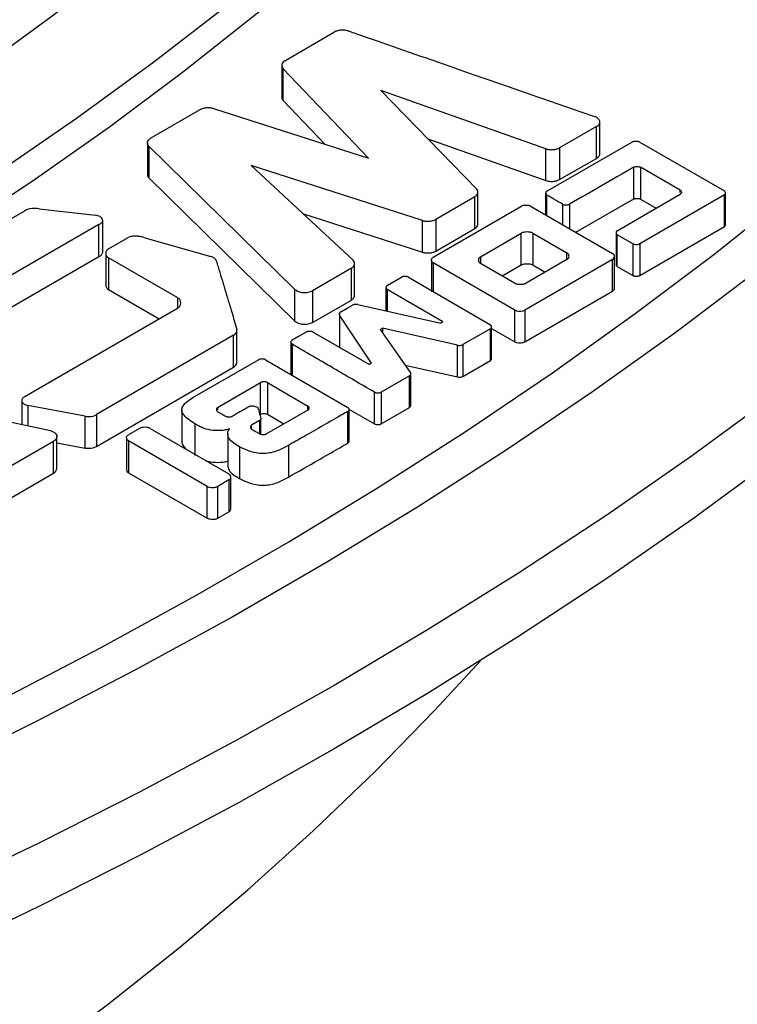
# Model space of a CAD drawing. Units: millimetres. Extents: x 10 to 410, y -47 to 287.
# Drawn here: x 375 to 377, y 236 to 239 of the extents above; entities that cross this region are included whole.
import ezdxf

# ---------------------------------------------------------------- set-up
doc = ezdxf.new("R2010")
doc.units = ezdxf.units.MM
doc.linetypes.add('SLD-Solid', pattern=[0])

msp = doc.modelspace()

# ---------------------------------------------------------------- linework, layer by layer
at = {"color": 7, "linetype": 'SLD-Solid', "lineweight": 25}
for p, q in [((375.4293, 238.6655), (375.5575, 238.7395)), ((375.4216, 238.6536), (375.4216, 238.5719)), ((375.6447, 238.4151), (375.4248, 238.6458)), ((375.4248, 238.6458), (375.4248, 238.5641)), ((376.1015, 238.4388), (375.6768, 238.589)), ((375.6768, 238.589), (375.9238, 238.3351)), ((375.4248, 238.5641), (375.5329, 238.4508)), ((375.0835, 238.4659), (375.2113, 238.5396)), ((375.2457, 238.5424), (375.6447, 238.4151)), ((376.2321, 238.496), (376.1371, 238.4411)), ((376.2321, 238.4143), (376.2321, 238.496)), ((376.2407, 238.4262), (376.2407, 238.5079)), ((375.7979, 238.4645), (376.1015, 238.3572)), ((375.076, 238.4541), (375.076, 238.3724)), ((375.4557, 238.0771), (375.0795, 238.4459)), ((375.0795, 238.4459), (375.0795, 238.3642)), ((376.1015, 238.3572), (376.1015, 238.4388)), ((376.1044, 238.3297), (376.3247, 238.4569)), ((376.1371, 238.4411), (376.1371, 238.3595)), ((376.3424, 238.4568), (376.5614, 238.3304)), ((376.1371, 238.3595), (376.2321, 238.4143)), ((375.7838, 238.2543), (375.3433, 238.3962)), ((375.3433, 238.3962), (375.6056, 238.152)), ((376.328, 238.3097), (376.328, 238.3913)), ((376.4476, 238.3324), (376.3457, 238.3912)), ((376.3457, 238.3912), (376.3457, 238.3095)), ((375.0795, 238.3642), (375.4557, 237.9955)), ((375.9191, 238.3153), (375.8182, 238.257)), ((375.9191, 238.2336), (375.9191, 238.3153)), ((375.927, 238.2457), (375.927, 238.3274)), ((376.1013, 238.3247), (376.1013, 238.2688)), ((376.1791, 238.2239), (376.328, 238.3097)), ((376.2856, 238.228), (376.4478, 238.3222)), ((376.5614, 238.3203), (376.3436, 238.1946)), ((376.3457, 238.3095), (376.386, 238.2863)), ((376.5614, 238.2386), (376.5614, 238.3203)), ((376.5645, 238.2437), (376.5645, 238.3253)), ((374.7967, 238.2842), (374.9418, 238.2679)), ((375.8119, 238.1603), (376.0374, 238.2905)), ((376.0638, 238.2905), (376.2738, 238.1693)), ((374.4132, 238.0795), (374.7599, 238.2796)), ((375.4774, 238.2714), (375.7838, 238.1726)), ((374.9509, 238.2437), (374.617, 238.051)), ((374.9509, 238.1621), (374.9509, 238.2437)), ((374.9607, 238.1731), (374.9607, 238.2547)), ((375.7838, 238.1726), (375.7838, 238.2543)), ((375.8182, 238.257), (375.8182, 238.1754)), ((375.8182, 238.1754), (375.9191, 238.2336)), ((376.3436, 238.1129), (376.5614, 238.2386)), ((374.9756, 238.1815), (375.026, 238.2106)), ((375.0668, 238.2108), (375.2389, 238.1618)), ((375.9335, 238.1611), (376.0386, 238.2218)), ((376.0386, 238.1401), (376.0386, 238.2218)), ((376.0683, 238.2218), (376.1562, 238.171)), ((376.0683, 238.2218), (376.0683, 238.1401)), ((376.2825, 238.2229), (376.2825, 238.1412)), ((376.3259, 238.1944), (376.2856, 238.2177)), ((376.2856, 238.136), (376.2856, 238.2177)), ((376.3259, 238.1944), (376.3259, 238.1128)), ((376.3436, 238.1946), (376.3436, 238.1129)), ((374.617, 237.9693), (374.9509, 238.1621)), ((374.9684, 238.1698), (374.9684, 238.0881)), ((375.1538, 238.0552), (374.9756, 238.1581)), ((374.9756, 238.1581), (374.9756, 238.0764)), ((376.2783, 238.0802), (376.2783, 238.1618)), ((375.6014, 238.1313), (375.5007, 238.0737)), ((375.6014, 238.0496), (375.6014, 238.1313)), ((375.6093, 238.0619), (375.6093, 238.1436)), ((375.8072, 238.1527), (375.8072, 238.071)), ((376.0219, 238.0238), (375.8119, 238.145)), ((376.0214, 238.0932), (375.9335, 238.1439)), ((375.9894, 238.1117), (376.0386, 238.1401)), ((376.2736, 238.1542), (376.048, 238.0239)), ((376.1562, 238.1539), (376.0511, 238.0932)), ((376.0683, 238.1401), (376.1003, 238.1216)), ((376.2736, 238.0725), (376.2736, 238.1542)), ((376.2856, 238.136), (376.3259, 238.1128)), ((375.7478, 238.1086), (375.9589, 237.9861)), ((375.6901, 238.0823), (375.6901, 238.0218)), ((374.9756, 238.0764), (375.106, 238.0012)), ((375.4557, 237.9955), (375.4557, 238.0771)), ((375.5007, 238.0737), (375.5007, 237.9921)), ((375.8368, 237.9935), (375.6933, 238.0771)), ((376.048, 237.9423), (376.2736, 238.0725)), ((375.5007, 237.9921), (375.6014, 238.0496)), ((375.6179, 238.038), (375.8312, 237.9902)), ((374.7587, 237.8002), (375.1535, 238.0287)), ((375.57, 238.0143), (375.57, 238.0134)), ((375.57, 238.0126), (375.57, 237.9326)), ((375.6532, 237.8869), (375.5707, 238.0107)), ((375.5707, 238.0107), (375.5707, 237.9291)), ((376.0219, 237.9421), (376.0219, 238.0238)), ((376.048, 238.0239), (376.048, 237.9423)), ((375.8368, 237.9935), (375.8312, 237.9902)), ((375.9621, 237.8993), (375.9621, 237.9809)), ((375.2976, 237.9589), (374.9447, 237.7547)), ((375.2976, 237.8772), (375.2976, 237.9589)), ((375.3061, 237.8873), (375.3061, 237.9689)), ((375.5029, 237.9672), (375.6476, 237.8837)), ((375.6752, 237.9736), (375.6815, 237.9773)), ((375.6752, 237.9736), (375.7536, 237.8627)), ((375.8741, 237.9333), (375.6815, 237.9773)), ((375.6815, 237.9773), (375.6815, 237.9646)), ((375.9589, 237.9758), (375.8882, 237.9349)), ((375.9589, 237.8941), (375.9589, 237.9758)), ((375.9621, 237.9766), (376.0219, 237.9421)), ((375.4455, 237.9411), (375.4455, 237.8594)), ((375.4486, 237.9359), (375.4486, 237.8542)), ((375.8741, 237.8517), (375.8741, 237.9333)), ((375.8882, 237.9349), (375.8882, 237.8533)), ((374.9447, 237.673), (375.2976, 237.8772)), ((375.1927, 237.7985), (375.3619, 237.8962)), ((375.3798, 237.8962), (375.592, 237.7732)), ((375.6532, 237.8869), (375.6476, 237.8837)), ((375.7398, 237.8823), (375.8741, 237.8517)), ((375.8882, 237.8533), (375.9589, 237.8941)), ((375.7506, 237.8547), (375.678, 237.8128)), ((375.7506, 237.773), (375.7506, 237.8547)), ((375.7543, 237.7777), (375.7543, 237.8593)), ((375.2565, 237.773), (375.3671, 237.8374)), ((375.3671, 237.7557), (375.3671, 237.8374)), ((375.385, 237.8374), (375.4892, 237.7767)), ((375.385, 237.8374), (375.385, 237.7557)), ((375.6603, 237.731), (375.6603, 237.8126)), ((375.678, 237.8128), (375.678, 237.7311)), ((374.7521, 237.7909), (374.7521, 237.7294)), ((374.9447, 237.7547), (374.9447, 237.673)), ((375.1644, 237.7674), (375.1644, 237.6857)), ((375.4892, 237.7664), (375.3826, 237.7054)), ((375.385, 237.7557), (375.4274, 237.731)), ((375.592, 237.6814), (375.592, 237.7631)), ((375.5948, 237.7691), (375.6603, 237.731)), ((375.595, 237.6865), (375.595, 237.7681)), ((375.678, 237.7311), (375.7506, 237.773)), ((374.6832, 237.744), (374.8258, 237.7139)), ((374.9153, 237.6688), (374.9153, 237.7504)), ((375.1981, 237.7311), (375.1981, 237.6495)), ((375.364, 237.7393), (375.344, 237.7277)), ((375.3675, 237.705), (375.3675, 237.7434)), ((375.0557, 237.7194), (375.0267, 237.7027)), ((375.0828, 237.7193), (375.2855, 237.6023)), ((375.2825, 237.7059), (375.2825, 237.6242)), ((374.8337, 237.6859), (374.5169, 237.5031)), ((374.8337, 237.6043), (374.8337, 237.6859)), ((374.8425, 237.6166), (374.8425, 237.6983)), ((374.8425, 237.6826), (374.9153, 237.6688)), ((375.022, 237.695), (375.022, 237.6133)), ((375.2297, 237.57), (375.027, 237.687)), ((375.027, 237.687), (375.027, 237.6054)), ((375.4392, 237.6757), (375.4392, 237.5941)), ((375.3126, 237.6723), (375.3126, 237.5907)), ((374.5169, 237.4214), (374.8337, 237.6043)), ((375.027, 237.6054), (375.2297, 237.4884)), ((375.2858, 237.5866), (375.2568, 237.5699)), ((375.2858, 237.5866), (375.2858, 237.505)), ((375.2905, 237.5127), (375.2905, 237.5943)), ((375.2297, 237.4884), (375.2297, 237.57)), ((375.2568, 237.4882), (375.2568, 237.5699)), ((375.2568, 237.4882), (375.2858, 237.505))]:
    msp.add_line(p, q, dxfattribs=at)
at = {"color": 1, "linetype": 'SLD-Solid', "lineweight": 25}
for p, q in [((376.1046, 238.267), (376.1046, 238.3195)), ((376.4476, 238.3262), (376.4476, 238.3324)), ((376.1449, 238.2962), (376.1449, 238.2437)), ((376.1626, 238.2961), (376.1626, 238.2335)), ((375.9335, 238.1611), (375.9335, 238.1439)), ((376.1562, 238.1539), (376.1562, 238.171)), ((375.8119, 238.145), (375.8119, 238.0714)), ((375.1538, 238.0289), (375.1538, 238.0552)), ((375.6933, 238.0771), (375.6933, 238.0211)), ((374.7677, 237.7785), (374.7677, 237.7261)), ((375.4892, 237.7664), (375.4892, 237.7767)), ((375.2565, 237.773), (375.2565, 237.7668)), ((375.344, 237.7177), (375.344, 237.7277)), ((375.364, 237.7393), (375.364, 237.7061))]:
    msp.add_line(p, q, dxfattribs=at)
at = {"color": 7, "linetype": 'SLD-Solid', "lineweight": 25, "flags": 128}
for points in [[(375.5568, 247.8075), (375.7974, 247.6649), (376.0313, 247.5188), (376.2586, 247.3692), (376.479, 247.2162), (376.6924, 247.06), (376.8986, 246.9005), (377.0976, 246.738), (377.2891, 246.5726), (377.473, 246.4043), (377.6493, 246.2333), (377.8177, 246.0596), (377.9782, 245.8835), (378.1306, 245.7051), (378.2749, 245.5244), (378.411, 245.3415), (378.5387, 245.1567), (378.658, 244.97), (378.7688, 244.7816), (378.8711, 244.5916), (378.9646, 244.4001), (379.0495, 244.2072), (379.1255, 244.0131), (379.1928, 243.8179), (379.2512, 243.6218), (379.3006, 243.4249), (379.3411, 243.2273), (379.3727, 243.0291), (379.3952, 242.8306), (379.4087, 242.6318), (379.4133, 242.4328), (379.4087, 242.2338), (379.3952, 242.035), (379.3727, 241.8364), (379.3411, 241.6383), (379.3006, 241.4407), (379.2512, 241.2437), (379.1928, 241.0476), (379.1255, 240.8525), (379.0495, 240.6584), (378.9646, 240.4655), (378.8711, 240.274), (378.7688, 240.084), (378.658, 239.8955), (378.5387, 239.7088), (378.411, 239.524), (378.2749, 239.3412), (378.1306, 239.1605), (377.9782, 238.982), (377.8177, 238.8059), (377.6493, 238.6323), (377.473, 238.4613), (377.2891, 238.293), (377.0976, 238.1276), (376.8986, 237.9651), (376.6924, 237.8056), (376.479, 237.6494), (376.2586, 237.4964), (376.0313, 237.3468), (375.7974, 237.2006), (375.5568, 237.0581), (375.3099, 236.9192), (375.0568, 236.7842), (374.7977, 236.653), (374.5326, 236.5257), (374.262, 236.4025), (373.9858, 236.2835), (373.7043, 236.1686), (373.4177, 236.0581), (373.1262, 235.9519), (372.8299, 235.8502), (372.5292, 235.7529), (372.2241, 235.6603), (371.915, 235.5723), (371.602, 235.489), (371.2853, 235.4104), (370.9651, 235.3367), (370.6417, 235.2678), (370.3153, 235.2038), (369.9861, 235.1448), (369.6544, 235.0908), (369.3203, 235.0418), (368.9841, 234.9979), (368.646, 234.9591), (368.3063, 234.9254), (367.9652, 234.8969), (367.6229, 234.8735), (367.2796, 234.8553), (366.9357, 234.8422), (366.5913, 234.8344), (366.2466, 234.8318), (365.9019, 234.8344), (365.5575, 234.8422), (365.2135, 234.8553), (364.8703, 234.8735), (364.528, 234.8969), (364.1869, 234.9254), (363.8472, 234.9591), (363.5091, 234.9979), (363.1729, 235.0418), (362.8388, 235.0908), (362.5071, 235.1448), (362.1779, 235.2038), (361.8515, 235.2678), (361.5281, 235.3367), (361.2079, 235.4104), (360.8912, 235.489), (360.5782, 235.5723), (360.2691, 235.6603), (359.964, 235.7529), (359.6633, 235.8502), (359.367, 235.9519), (359.0755, 236.0581), (358.7889, 236.1686), (358.5074, 236.2835), (358.2312, 236.4025), (357.9605, 236.5257), (357.6955, 236.653), (357.4364, 236.7842), (357.1833, 236.9192), (356.9364, 237.0581)], [(379.4133, 242.2695), (379.4087, 242.0705), (379.3952, 241.8717), (379.3727, 241.6731), (379.3411, 241.475), (379.3006, 241.2774), (379.2512, 241.0804), (379.1928, 240.8843), (379.1255, 240.6892), (379.0495, 240.4951), (378.9646, 240.3022), (378.8711, 240.1107), (378.7688, 239.9207), (378.658, 239.7322), (378.5387, 239.5455), (378.411, 239.3607), (378.2749, 239.1779), (378.1306, 238.9972), (377.9782, 238.8187), (377.8177, 238.6426), (377.6493, 238.469), (377.473, 238.298), (377.2891, 238.1297), (377.0976, 237.9642), (376.8986, 237.8017), (376.6924, 237.6423), (376.479, 237.486), (376.2586, 237.3331), (376.0313, 237.1834), (375.7974, 237.0373), (375.5568, 236.8948), (375.3099, 236.7559), (375.0568, 236.6209), (374.7977, 236.4897), (374.5326, 236.3624), (374.262, 236.2392), (373.9858, 236.1202), (373.7043, 236.0053), (373.4177, 235.8948), (373.1262, 235.7886), (372.8299, 235.6869), (372.5292, 235.5896), (372.2241, 235.497), (371.915, 235.409), (371.602, 235.3257), (371.2853, 235.2471), (370.9651, 235.1734), (370.6417, 235.1045), (370.3153, 235.0405), (369.9861, 234.9815), (369.6544, 234.9275), (369.3203, 234.8785), (368.9841, 234.8346), (368.646, 234.7958), (368.3063, 234.7621), (367.9652, 234.7336), (367.6229, 234.7102), (367.2796, 234.692), (366.9357, 234.6789), (366.5913, 234.6711), (366.2466, 234.6685), (365.9019, 234.6711), (365.5575, 234.6789), (365.2135, 234.692), (364.8703, 234.7102), (364.528, 234.7336), (364.1869, 234.7621), (363.8472, 234.7958), (363.5091, 234.8346), (363.1729, 234.8785), (362.8388, 234.9275), (362.5071, 234.9815), (362.1779, 235.0405), (361.8515, 235.1045), (361.5281, 235.1734), (361.2079, 235.2471), (360.8912, 235.3257), (360.5782, 235.409), (360.2691, 235.497), (359.964, 235.5896), (359.6633, 235.6869), (359.367, 235.7886), (359.0755, 235.8948), (358.7889, 236.0053), (358.5074, 236.1202), (358.2312, 236.2392), (357.9605, 236.3624), (357.6955, 236.4897), (357.4364, 236.6209), (357.1833, 236.7559), (356.9364, 236.8948)], [(367.8007, 236.1308), (368.1105, 236.1585), (368.4189, 236.1912), (368.7255, 236.2289), (369.0302, 236.2716), (369.3327, 236.3191), (369.6327, 236.3716), (369.9301, 236.4289), (370.2246, 236.491), (370.516, 236.5578), (370.804, 236.6294), (371.0884, 236.7055), (371.3689, 236.7863), (371.6455, 236.8716), (371.9178, 236.9613), (372.1856, 237.0554), (372.4487, 237.1538), (372.7069, 237.2564), (372.9601, 237.3632), (373.2079, 237.474), (373.4503, 237.5888), (373.687, 237.7075), (373.9178, 237.83), (374.1426, 237.9562), (374.3612, 238.0859), (374.5733, 238.2192), (374.7789, 238.3558), (374.9778, 238.4957), (375.1698, 238.6388), (375.3547, 238.785), (375.5325, 238.934), (375.703, 239.0859), (375.866, 239.2405), (376.0214, 239.3977), (376.1691, 239.5574), (376.309, 239.7193), (376.4409, 239.8835), (376.5649, 240.0498), (376.6807, 240.218), (376.7882, 240.388), (376.8875, 240.5597), (376.9783, 240.7329), (377.0607, 240.9075), (377.1346, 241.0834), (377.1999, 241.2604), (377.2566, 241.4384), (377.3046, 241.6173)], [(368.0837, 236.4327), (368.3883, 236.4656), (368.6911, 236.5034), (368.992, 236.5463), (369.2906, 236.5941), (369.5867, 236.6468), (369.8801, 236.7044), (370.1705, 236.7668), (370.4577, 236.834), (370.7414, 236.9059), (371.0215, 236.9824), (371.2977, 237.0635), (371.5697, 237.1492), (371.8374, 237.2393), (372.1005, 237.3338), (372.3588, 237.4326), (372.6121, 237.5356), (372.8602, 237.6428), (373.1029, 237.754), (373.34, 237.8692), (373.5713, 237.9883), (373.7966, 238.1111), (374.0157, 238.2376), (374.2284, 238.3676), (374.4347, 238.5012), (374.6342, 238.638), (374.8269, 238.7781), (375.0125, 238.9214), (375.191, 239.0676), (375.3621, 239.2167), (375.5258, 239.3686), (375.6819, 239.5231), (375.8303, 239.6802), (375.9709, 239.8396), (376.1034, 240.0013), (376.228, 240.1651), (376.3443, 240.3309), (376.4524, 240.4985), (376.5522, 240.6679), (376.6435, 240.8388), (376.7263, 241.0112), (376.8005, 241.1849), (376.8661, 241.3597), (376.923, 241.5356)], [(377.2533, 241.5088), (377.1948, 241.3272), (377.1274, 241.1467), (377.051, 240.9674), (376.9657, 240.7894), (376.8717, 240.6129), (376.7689, 240.438), (376.6575, 240.2649), (376.5376, 240.0937), (376.4092, 239.9246), (376.2725, 239.7576), (376.1275, 239.593), (375.9745, 239.4309), (375.8134, 239.2713), (375.6445, 239.1145), (375.4679, 238.9605), (375.2838, 238.8095), (375.0922, 238.6616), (374.8933, 238.517), (374.6874, 238.3757), (374.4745, 238.2378), (374.2549, 238.1036), (374.0287, 237.973), (373.7961, 237.8462), (373.5574, 237.7233), (373.3126, 237.6044), (373.062, 237.4896), (372.8059, 237.379), (372.5443, 237.2727), (372.2776, 237.1708), (372.0059, 237.0733), (371.7295, 236.9803), (371.4487, 236.8919), (371.1635, 236.8083), (370.8743, 236.7293), (370.5813, 236.6552), (370.2848, 236.586), (369.9849, 236.5217), (369.682, 236.4624), (369.3762, 236.4081), (369.0679, 236.3589), (368.7573, 236.3148), (368.4446, 236.2758), (368.1301, 236.2421)], [(368.3621, 235.2889), (368.6952, 235.3237), (369.0266, 235.3635), (369.356, 235.4083), (369.6833, 235.4582), (370.0081, 235.513), (370.3304, 235.5727), (370.6498, 235.6373), (370.9662, 235.7067), (371.2792, 235.781), (371.5888, 235.86), (371.8947, 235.9437), (372.1966, 236.0319), (372.4944, 236.1248), (372.7878, 236.2222), (373.0767, 236.324), (373.3609, 236.4301), (373.64, 236.5406), (373.9141, 236.6553), (374.1828, 236.774), (374.446, 236.8969), (374.7035, 237.0237), (374.9551, 237.1544), (375.2007, 237.2889), (375.44, 237.427), (375.6729, 237.5688), (375.8993, 237.714), (376.119, 237.8627), (376.3318, 238.0146), (376.5376, 238.1697), (376.7362, 238.3279), (376.9275, 238.4891), (377.1114, 238.6532), (377.2877, 238.8199), (377.4564, 238.9893), (377.6173, 239.1612), (377.7702, 239.3355), (377.9152, 239.5121), (378.052, 239.6908), (378.1806, 239.8715), (378.3009, 240.0542), (378.4128, 240.2386), (378.5163, 240.4246), (378.6112, 240.6122), (378.6975, 240.8011), (378.7752, 240.9913), (378.8442, 241.1825), (378.9044, 241.3748)], [(379.0364, 241.3641), (378.9757, 241.1697), (378.9061, 240.9764), (378.8276, 240.7841), (378.7404, 240.5931), (378.6446, 240.4036), (378.54, 240.2155), (378.427, 240.0291), (378.3054, 239.8445), (378.1755, 239.6618), (378.0372, 239.4811), (377.8907, 239.3026), (377.7362, 239.1264), (377.5736, 238.9526), (377.4032, 238.7814), (377.2249, 238.6128), (377.0391, 238.447), (376.8457, 238.2841), (376.645, 238.1241), (376.437, 237.9673), (376.2219, 237.8137), (375.9998, 237.6635), (375.771, 237.5166), (375.5356, 237.3733), (375.2937, 237.2337), (375.0454, 237.0978), (374.7911, 236.9657), (374.5308, 236.8375), (374.2647, 236.7133), (373.9931, 236.5932), (373.7161, 236.4774), (373.4338, 236.3657), (373.1466, 236.2584), (372.8546, 236.1555), (372.5579, 236.0571), (372.2569, 235.9633), (371.9517, 235.8741), (371.6425, 235.7895), (371.3296, 235.7097), (371.0131, 235.6347), (370.6933, 235.5645), (370.3704, 235.4992), (370.0446, 235.4389), (369.7162, 235.3835), (369.3854, 235.3332), (369.0523, 235.2879), (368.7174, 235.2477), (368.3807, 235.2127)], [(374.9509, 238.2437), (374.9558, 238.2464), (374.9592, 238.2498), (374.9607, 238.2536), (374.9602, 238.2575), (374.9578, 238.2612), (374.9537, 238.2643), (374.9482, 238.2666), (374.9418, 238.2679)], [(375.6933, 238.0875), (375.7138, 238.0993), (375.7298, 238.1086)], [(375.5736, 238.0189), (375.5905, 238.0287), (375.6037, 238.0363)], [(375.4849, 237.9672), (375.4646, 237.9555), (375.4486, 237.9462)], [(374.8258, 237.7139), (374.8317, 237.7116), (374.8366, 237.7086), (374.8402, 237.705), (374.8421, 237.7011), (374.8424, 237.697), (374.8411, 237.6929), (374.8381, 237.6892), (374.8337, 237.6859)], [(358.5368, 235.5596), (358.7601, 235.4343), (358.9895, 235.3128), (359.2248, 235.195), (359.4659, 235.0813), (359.7125, 234.9715), (359.9644, 234.8658), (360.2214, 234.7644), (360.4834, 234.6672), (360.75, 234.5743), (361.0212, 234.486), (361.2966, 234.4021), (361.576, 234.3228), (361.8593, 234.2481), (362.1461, 234.1781), (362.4363, 234.1129), (362.7295, 234.0525), (363.0257, 233.9969), (363.3245, 233.9463), (363.6256, 233.9006), (363.9289, 233.8599), (364.2341, 233.8242), (364.5409, 233.7935), (364.8492, 233.7679), (365.1585, 233.7474), (365.4688, 233.7321), (365.7796, 233.7218), (366.0909, 233.7167), (366.4023, 233.7167), (366.7135, 233.7218), (367.0244, 233.7321), (367.3347, 233.7474), (367.644, 233.7679), (367.9522, 233.7935), (368.2591, 233.8242), (368.5643, 233.8599), (368.8676, 233.9006), (369.1687, 233.9463), (369.4675, 233.9969), (369.7636, 234.0525), (370.0569, 234.1129), (370.3471, 234.1781), (370.6339, 234.2481), (370.9172, 234.3228), (371.1966, 234.4021), (371.472, 234.486), (371.7431, 234.5743), (372.0098, 234.6672), (372.2718, 234.7644), (372.5288, 234.8658), (372.7807, 234.9715), (373.0273, 235.0813), (373.2684, 235.195), (373.5037, 235.3128), (373.7331, 235.4343), (373.9564, 235.5596), (374.1734, 235.6885), (374.384, 235.8209), (374.5879, 235.9568), (374.785, 236.096), (374.9752, 236.2383), (375.1582, 236.3837), (375.334, 236.5321), (375.5023, 236.6834), (375.6631, 236.8373), (375.8162, 236.9938), (375.9338, 237.1216)]]:
    msp.add_lwpolyline(points, dxfattribs=at)
at = {"color": 7, "linetype": 'SLD-Solid', "lineweight": 25}
for centre, radius, start, end in [((374.7845, 238.2317), 0.0539, 76.9529, 117.1859), ((374.948, 238.1746), 0.0128, 283.0845, 353.2012), ((374.8279, 237.6178), 0.0147, 293.2604, 355.4194)]:
    msp.add_arc(centre, radius, start, end, dxfattribs=at)
for points in [[(358.657, 246.9775), (358.8012, 247.0581), (359.0897, 247.2193), (359.5512, 247.4429), (360.0322, 247.6522), (360.5331, 247.8453), (361.0519, 248.022), (361.5871, 248.1816), (362.137, 248.3237), (362.6997, 248.4477), (363.2737, 248.5533), (363.8569, 248.6401), (364.4477, 248.708), (365.0442, 248.7566), (365.6445, 248.7858), (366.2466, 248.7956), (366.8487, 248.7858), (367.449, 248.7566), (368.0454, 248.708), (368.6362, 248.6401), (369.2195, 248.5533), (369.7934, 248.4477), (370.3562, 248.3237), (370.9061, 248.1816), (371.4412, 248.022), (371.9601, 247.8453), (372.4609, 247.6521), (372.9422, 247.443), (373.4025, 247.2187), (373.8402, 246.9798), (374.254, 246.7271), (374.6427, 246.4614), (375.0049, 246.1836), (375.3395, 245.8944), (375.6456, 245.5949), (375.9221, 245.2859), (376.1681, 244.9685), (376.3829, 244.6436), (376.5658, 244.3123), (376.7163, 243.9756), (376.8338, 243.6345), (376.918, 243.2902), (376.9687, 242.9437), (376.9856, 242.5961), (376.9687, 242.2485), (376.918, 241.902), (376.8338, 241.5576), (376.7163, 241.2166), (376.5658, 240.8799), (376.3829, 240.5485), (376.1681, 240.2237), (375.9221, 239.9062), (375.6456, 239.5973), (375.3395, 239.2978), (375.0049, 239.0086), (374.6427, 238.7308), (374.254, 238.4651), (373.8402, 238.2124), (373.4025, 237.9735), (372.9422, 237.7492), (372.4609, 237.54), (371.9601, 237.3469), (371.4412, 237.1702), (370.9061, 237.0106), (370.3562, 236.8685), (369.7934, 236.7445), (369.2195, 236.6389), (368.6362, 236.5521), (368.0454, 236.4842), (367.449, 236.4356), (366.8487, 236.4064), (366.2466, 236.3966), (365.6445, 236.4064), (365.0442, 236.4356), (364.4477, 236.4842), (363.8569, 236.5521), (363.2737, 236.6389), (362.6997, 236.7445), (362.137, 236.8685), (361.5871, 237.0106), (361.052, 237.1702), (360.5331, 237.3469), (360.0323, 237.54), (359.551, 237.7492), (359.0907, 237.9735), (358.653, 238.2124), (358.2392, 238.4651), (357.8505, 238.7308), (357.4883, 239.0086), (357.1537, 239.2978), (356.8476, 239.5973), (356.5711, 239.9062), (356.3251, 240.2237), (356.1103, 240.5485), (355.9273, 240.8799), (355.7769, 241.2166), (355.6594, 241.5576), (355.5752, 241.902), (355.5245, 242.2485), (355.5076, 242.5961), (355.5245, 242.9437), (355.5752, 243.2902), (355.6594, 243.6345), (355.7769, 243.9756), (355.9273, 244.3123), (356.1103, 244.6436), (356.3251, 244.9685), (356.5711, 245.2859), (356.8476, 245.5949), (357.1537, 245.8944), (357.4882, 246.1836), (357.8508, 246.4612), (358.2381, 246.7277), (358.5174, 246.8942), (358.657, 246.9775)], [(375.8061, 241.0377), (375.7591, 240.9467), (375.6652, 240.7647), (375.4947, 240.4972), (375.3031, 240.2346), (375.0887, 239.978), (374.8527, 239.7277), (374.5953, 239.4846), (374.3174, 239.2491), (374.0193, 239.022), (373.7033, 238.803), (373.4772, 238.665), (373.3642, 238.5961)]]:
    msp.add_open_spline(points, degree=3, dxfattribs=at)
for points, knots in [([(375.5929, 238.7422), (375.59, 238.743), (375.5841, 238.7444), (375.5745, 238.7442), (375.5651, 238.7429), (375.5601, 238.7407), (375.5575, 238.7395)], [0, 0, 0, 0, 0.249629, 0.499444, 0.749338, 1, 1, 1, 1]), ([(375.5929, 238.7422), (375.5937, 238.742), (375.5961, 238.7411), (375.604, 238.7384), (375.6313, 238.7289), (375.7345, 238.6931), (375.8656, 238.6475), (375.9959, 238.6023), (376.1016, 238.5656), (376.1739, 238.5405), (376.2267, 238.5222)], [0, 0, 0, 0, 0.003847, 0.011347, 0.037309, 0.133079, 0.5, 0.657957, 0.75, 1, 1, 1, 1]), ([(375.4293, 238.6655), (375.4274, 238.6641), (375.4237, 238.6613), (375.4216, 238.6561), (375.4214, 238.6507), (375.4237, 238.6474), (375.4248, 238.6458)], [0, 0, 0, 0, 0.249654, 0.499382, 0.749242, 1, 1, 1, 1]), ([(375.4219, 238.5719), (375.4219, 238.571), (375.4217, 238.5683), (375.4236, 238.5658), (375.4248, 238.5641)], [0, 0, 0, 0, 0.347058, 1, 1, 1, 1]), ([(375.2457, 238.5424), (375.2428, 238.543), (375.2371, 238.5444), (375.2278, 238.5442), (375.2187, 238.5429), (375.2138, 238.5407), (375.2113, 238.5396)], [0, 0, 0, 0, 0.249768, 0.49948, 0.749274, 1, 1, 1, 1]), ([(376.2321, 238.496), (376.2335, 238.4969), (376.2364, 238.4988), (376.2392, 238.5023), (376.2408, 238.506), (376.2408, 238.5099), (376.2392, 238.5136), (376.2362, 238.517), (376.2321, 238.52), (376.2285, 238.5215), (376.2267, 238.5222)], [0, 0, 0, 0, 0.12302, 0.249965, 0.376437, 0.499349, 0.622327, 0.749492, 0.876701, 1, 1, 1, 1]), ([(375.0795, 238.4459), (375.0783, 238.4475), (375.0758, 238.4508), (375.0759, 238.4563), (375.0779, 238.4616), (375.0816, 238.4644), (375.0835, 238.4659)], [0, 0, 0, 0, 0.24981, 0.499586, 0.749351, 1, 1, 1, 1]), ([(376.1015, 238.4388), (376.1045, 238.438), (376.1103, 238.4365), (376.12, 238.4366), (376.1295, 238.4377), (376.1346, 238.44), (376.1371, 238.4411)], [0, 0, 0, 0, 0.249772, 0.499603, 0.749412, 1, 1, 1, 1]), ([(376.3247, 238.4569), (376.3253, 238.4572), (376.3266, 238.4578), (376.3296, 238.4585), (376.3336, 238.4588), (376.3377, 238.4584), (376.3406, 238.4577), (376.3419, 238.4571), (376.3424, 238.4568)], [0, 0, 0, 0, 0.120003, 0.250453, 0.499897, 0.74944, 0.881132, 1, 1, 1, 1]), ([(376.2321, 238.4143), (376.2336, 238.4152), (376.2365, 238.4172), (376.2391, 238.4207), (376.2407, 238.4238), (376.2406, 238.4256), (376.2405, 238.4262)], [0, 0, 0, 0, 0.283289, 0.574843, 0.866482, 1, 1, 1, 1]), ([(376.328, 238.3913), (376.3005, 238.3755), (376.2453, 238.3437), (376.1902, 238.312), (376.1626, 238.2961)], [0, 0, 0, 0, 0.5, 1, 1, 1, 1]), ([(376.328, 238.3913), (376.3286, 238.3916), (376.3299, 238.3922), (376.3329, 238.3929), (376.3369, 238.3932), (376.341, 238.3928), (376.3439, 238.3921), (376.3451, 238.3915), (376.3457, 238.3912)], [0, 0, 0, 0, 0.118805, 0.25038, 0.499816, 0.749359, 0.879896, 1, 1, 1, 1]), ([(375.0763, 238.3724), (375.0762, 238.3714), (375.076, 238.3685), (375.0782, 238.3659), (375.0795, 238.3642)], [0, 0, 0, 0, 0.37194, 1, 1, 1, 1]), ([(376.1015, 238.3572), (376.1045, 238.3564), (376.1103, 238.3549), (376.12, 238.3549), (376.1295, 238.3561), (376.1346, 238.3583), (376.1371, 238.3595)], [0, 0, 0, 0, 0.249772, 0.499603, 0.749412, 1, 1, 1, 1]), ([(375.9191, 238.3153), (375.921, 238.3167), (375.9248, 238.3195), (375.927, 238.3247), (375.9273, 238.3301), (375.925, 238.3335), (375.9238, 238.3351)], [0, 0, 0, 0, 0.249799, 0.499522, 0.749293, 1, 1, 1, 1]), ([(376.1044, 238.3297), (376.1039, 238.3293), (376.1028, 238.3286), (376.1016, 238.3269), (376.1011, 238.3246), (376.1018, 238.3222), (376.103, 238.3205), (376.1041, 238.3198), (376.1046, 238.3195)], [0, 0, 0, 0, 0.118789, 0.250378, 0.499823, 0.749367, 0.879916, 1, 1, 1, 1]), ([(376.1449, 238.2962), (376.1374, 238.3006), (376.1241, 238.3084), (376.1105, 238.3161), (376.1046, 238.3195)], [0, 0, 0, 0, 0.5600043, 1, 1, 1, 1]), ([(376.328, 238.3097), (376.3286, 238.31), (376.3299, 238.3106), (376.3329, 238.3112), (376.3369, 238.3115), (376.341, 238.3112), (376.3439, 238.3104), (376.3452, 238.3098), (376.3457, 238.3095)], [0, 0, 0, 0, 0.120019, 0.250454, 0.499889, 0.749432, 0.881113, 1, 1, 1, 1]), ([(376.4476, 238.3324), (376.4481, 238.3321), (376.4491, 238.3314), (376.4504, 238.3297), (376.4511, 238.3273), (376.4505, 238.325), (376.4493, 238.3232), (376.4483, 238.3225), (376.4478, 238.3222)], [0, 0, 0, 0, 0.118805, 0.250416, 0.499823, 0.749345, 0.879905, 1, 1, 1, 1]), ([(376.5614, 238.3203), (376.5619, 238.3206), (376.5629, 238.3213), (376.5641, 238.323), (376.5647, 238.3253), (376.5641, 238.3276), (376.5629, 238.3293), (376.5619, 238.33), (376.5614, 238.3304)], [0, 0, 0, 0, 0.118873, 0.250391, 0.499789, 0.74932, 0.879812, 1, 1, 1, 1]), ([(376.0638, 238.2905), (376.063, 238.2909), (376.0611, 238.2918), (376.0567, 238.2929), (376.0506, 238.2934), (376.0446, 238.2929), (376.0401, 238.2918), (376.0383, 238.2909), (376.0374, 238.2905)], [0, 0, 0, 0, 0.118873, 0.250391, 0.499789, 0.74932, 0.879812, 1, 1, 1, 1]), ([(376.1449, 238.2962), (376.1455, 238.2959), (376.1467, 238.2953), (376.1497, 238.2946), (376.1537, 238.2942), (376.1577, 238.2945), (376.1608, 238.2952), (376.162, 238.2958), (376.1626, 238.2961)], [0, 0, 0, 0, 0.118818, 0.250411, 0.499817, 0.74934, 0.879887, 1, 1, 1, 1]), ([(375.7838, 238.2543), (375.7867, 238.2536), (375.7924, 238.2523), (375.8018, 238.2525), (375.8109, 238.2537), (375.8158, 238.2559), (375.8182, 238.257)], [0, 0, 0, 0, 0.249723, 0.499457, 0.749274, 1, 1, 1, 1]), ([(375.9191, 238.2336), (375.921, 238.235), (375.9247, 238.2378), (375.9269, 238.2422), (375.9267, 238.2449), (375.9267, 238.2457)], [0, 0, 0, 0, 0.4007248, 0.8013272, 1, 1, 1, 1]), ([(376.5614, 238.2386), (376.5619, 238.239), (376.5629, 238.2397), (376.5641, 238.2414), (376.5647, 238.2428), (376.5645, 238.2437), (376.5645, 238.2437)], [0, 0, 0, 0, 0.240158, 0.50089, 0.999653, 1, 1, 1, 1]), ([(375.0668, 238.2108), (375.0635, 238.2116), (375.0569, 238.2132), (375.0462, 238.2143), (375.037, 238.214), (375.0302, 238.2126), (375.0274, 238.2113), (375.026, 238.2106)], [0, 0, 0, 0, 0.2493281, 0.4993944, 0.7493056, 0.878941, 1, 1, 1, 1]), ([(376.0683, 238.2218), (376.0673, 238.2223), (376.0653, 238.2233), (376.0602, 238.2245), (376.0535, 238.225), (376.0467, 238.2245), (376.0417, 238.2233), (376.0396, 238.2223), (376.0386, 238.2218)], [0, 0, 0, 0, 0.120088, 0.250463, 0.499862, 0.749392, 0.881032, 1, 1, 1, 1]), ([(376.2856, 238.228), (376.2851, 238.2277), (376.2841, 238.227), (376.2828, 238.2252), (376.2822, 238.2229), (376.2828, 238.2205), (376.2841, 238.2188), (376.2851, 238.218), (376.2856, 238.2177)], [0, 0, 0, 0, 0.11889, 0.250393, 0.499784, 0.749309, 0.879791, 1, 1, 1, 1]), ([(374.9756, 238.1815), (374.9745, 238.1807), (374.9721, 238.1791), (374.9693, 238.1751), (374.9679, 238.1698), (374.9693, 238.1645), (374.9721, 238.1605), (374.9745, 238.1589), (374.9756, 238.1581)], [0, 0, 0, 0, 0.119397, 0.250422, 0.49982, 0.749351, 0.880331, 1, 1, 1, 1]), ([(376.3259, 238.1944), (376.3265, 238.1942), (376.3278, 238.1936), (376.3308, 238.1929), (376.3348, 238.1926), (376.3388, 238.193), (376.3418, 238.1937), (376.343, 238.1943), (376.3436, 238.1946)], [0, 0, 0, 0, 0.118939, 0.250367, 0.499759, 0.749296, 0.879717, 1, 1, 1, 1]), ([(375.2532, 238.1505), (375.2528, 238.1516), (375.2517, 238.154), (375.2484, 238.1571), (375.2442, 238.1599), (375.2406, 238.1612), (375.2389, 238.1618)], [0, 0, 0, 0, 0.243321, 0.500042, 0.756631, 1, 1, 1, 1]), ([(375.7838, 238.1726), (375.7867, 238.172), (375.7924, 238.1706), (375.8018, 238.1708), (375.8109, 238.1721), (375.8158, 238.1743), (375.8182, 238.1754)], [0, 0, 0, 0, 0.249723, 0.499457, 0.749274, 1, 1, 1, 1]), ([(375.8119, 238.145), (375.8111, 238.1455), (375.8096, 238.1466), (375.8077, 238.1492), (375.8068, 238.1527), (375.8077, 238.1561), (375.8096, 238.1587), (375.8111, 238.1598), (375.8119, 238.1603)], [0, 0, 0, 0, 0.120088, 0.250463, 0.499862, 0.749392, 0.881032, 1, 1, 1, 1]), ([(375.9335, 238.1611), (375.9326, 238.1605), (375.9309, 238.1593), (375.9288, 238.1564), (375.9278, 238.1525), (375.9288, 238.1486), (375.9309, 238.1457), (375.9327, 238.1445), (375.9335, 238.1439)], [0, 0, 0, 0, 0.120088, 0.250463, 0.499862, 0.749392, 0.881032, 1, 1, 1, 1]), ([(376.1562, 238.1539), (376.1571, 238.1545), (376.1588, 238.1556), (376.1609, 238.1585), (376.1619, 238.1625), (376.1609, 238.1664), (376.1588, 238.1693), (376.1571, 238.1705), (376.1562, 238.171)], [0, 0, 0, 0, 0.1200876, 0.2504628, 0.4998617, 0.749392, 0.8810322, 1, 1, 1, 1]), ([(376.2736, 238.1542), (376.2743, 238.1547), (376.2759, 238.1557), (376.2777, 238.1582), (376.2787, 238.1617), (376.2779, 238.1651), (376.2761, 238.1677), (376.2746, 238.1688), (376.2738, 238.1693)], [0, 0, 0, 0, 0.118931, 0.250401, 0.499773, 0.749278, 0.879739, 1, 1, 1, 1]), ([(375.2532, 238.1505), (375.2562, 238.1406), (375.265, 238.1113), (375.2766, 238.0727), (375.2869, 238.0386), (375.2957, 238.0093), (375.3017, 237.9893), (375.306, 237.9747)], [0, 0, 0, 0, 0.169193, 0.5, 0.658608, 0.75, 1, 1, 1, 1]), ([(375.6014, 238.1313), (375.6033, 238.1328), (375.6073, 238.1357), (375.6094, 238.1412), (375.6096, 238.1469), (375.6069, 238.1503), (375.6056, 238.152)], [0, 0, 0, 0, 0.249726, 0.499547, 0.749382, 1, 1, 1, 1]), ([(376.0386, 238.1401), (376.0396, 238.1406), (376.0417, 238.1416), (376.0467, 238.1428), (376.0535, 238.1434), (376.0602, 238.1428), (376.0653, 238.1416), (376.0673, 238.1406), (376.0683, 238.1401)], [0, 0, 0, 0, 0.1200876, 0.2504628, 0.4998617, 0.749392, 0.8810322, 1, 1, 1, 1]), ([(376.2825, 238.1412), (376.2826, 238.1403), (376.2828, 238.1388), (376.2841, 238.1371), (376.2851, 238.1364), (376.2856, 238.136)], [0, 0, 0, 0, 0.49825, 0.761781, 1, 1, 1, 1]), ([(375.7478, 238.1086), (375.7472, 238.1089), (375.7459, 238.1095), (375.7429, 238.1102), (375.7388, 238.1105), (375.7347, 238.1102), (375.7317, 238.1095), (375.7304, 238.1089), (375.7298, 238.1086)], [0, 0, 0, 0, 0.118859, 0.250389, 0.499794, 0.749328, 0.879829, 1, 1, 1, 1]), ([(376.3259, 238.1128), (376.3265, 238.1125), (376.3278, 238.1119), (376.3308, 238.1112), (376.3348, 238.1109), (376.3388, 238.1113), (376.3418, 238.112), (376.343, 238.1126), (376.3436, 238.1129)], [0, 0, 0, 0, 0.120157, 0.250438, 0.49983, 0.749366, 0.880941, 1, 1, 1, 1]), ([(374.9684, 238.0881), (374.9687, 238.086), (374.9692, 238.0828), (374.9721, 238.0788), (374.9745, 238.0772), (374.9756, 238.0764)], [0, 0, 0, 0, 0.498718, 0.761006, 1, 1, 1, 1]), ([(375.6933, 238.0875), (375.6928, 238.0871), (375.6918, 238.0864), (375.6905, 238.0847), (375.6899, 238.0823), (375.6905, 238.08), (375.6917, 238.0782), (375.6928, 238.0775), (375.6933, 238.0771)], [0, 0, 0, 0, 0.118873, 0.250391, 0.499789, 0.74932, 0.879812, 1, 1, 1, 1]), ([(376.0214, 238.0932), (376.0224, 238.0927), (376.0244, 238.0917), (376.0295, 238.0905), (376.0362, 238.0899), (376.043, 238.0905), (376.0481, 238.0917), (376.0501, 238.0927), (376.0511, 238.0932)], [0, 0, 0, 0, 0.120088, 0.250463, 0.499862, 0.749392, 0.881032, 1, 1, 1, 1]), ([(376.2736, 238.0725), (376.2743, 238.073), (376.2759, 238.074), (376.2776, 238.0766), (376.2787, 238.0787), (376.2783, 238.0801), (376.2783, 238.0802)], [0, 0, 0, 0, 0.23609, 0.492178, 0.9822, 1, 1, 1, 1]), ([(375.1535, 238.0287), (375.1548, 238.0296), (375.1575, 238.0314), (375.1608, 238.0359), (375.1624, 238.0419), (375.1609, 238.048), (375.1577, 238.0525), (375.1551, 238.0543), (375.1538, 238.0552)], [0, 0, 0, 0, 0.1195926, 0.2504362, 0.49982, 0.7493378, 0.8804526, 1, 1, 1, 1]), ([(375.4557, 238.0771), (375.4569, 238.0761), (375.4594, 238.074), (375.4646, 238.0716), (375.4704, 238.0699), (375.4767, 238.0689), (375.4833, 238.0689), (375.4897, 238.0697), (375.4958, 238.0713), (375.4991, 238.0729), (375.5007, 238.0737)], [0, 0, 0, 0, 0.1229771, 0.2499456, 0.3764364, 0.4993004, 0.6222331, 0.7494778, 0.8766565, 1, 1, 1, 1]), ([(375.6014, 238.0496), (375.6033, 238.0511), (375.6072, 238.0541), (375.6093, 238.0585), (375.6091, 238.0611), (375.609, 238.0619)], [0, 0, 0, 0, 0.413267, 0.826691, 1, 1, 1, 1]), ([(375.6179, 238.038), (375.6167, 238.0381), (375.6143, 238.0385), (375.6104, 238.0383), (375.6066, 238.0377), (375.6047, 238.0368), (375.6037, 238.0363)], [0, 0, 0, 0, 0.240247, 0.499961, 0.760222, 1, 1, 1, 1]), ([(375.5736, 238.0189), (375.5728, 238.0184), (375.5712, 238.0172), (375.5701, 238.0151), (375.5697, 238.0128), (375.5704, 238.0114), (375.5707, 238.0107)], [0, 0, 0, 0, 0.238245, 0.499511, 0.758076, 1, 1, 1, 1]), ([(376.0219, 238.0238), (376.0227, 238.0234), (376.0246, 238.0225), (376.029, 238.0215), (376.035, 238.021), (376.0409, 238.0216), (376.0454, 238.0226), (376.0472, 238.0235), (376.048, 238.0239)], [0, 0, 0, 0, 0.118918, 0.250374, 0.499768, 0.749303, 0.879748, 1, 1, 1, 1]), ([(375.4557, 237.9955), (375.4569, 237.9945), (375.4594, 237.9924), (375.4646, 237.99), (375.4704, 237.9882), (375.4767, 237.9873), (375.4833, 237.9872), (375.4897, 237.9881), (375.4958, 237.9896), (375.4991, 237.9913), (375.5007, 237.9921)], [0, 0, 0, 0, 0.123148, 0.249955, 0.376797, 0.49931, 0.622594, 0.749487, 0.876827, 1, 1, 1, 1]), ([(375.9589, 237.9758), (375.9594, 237.9761), (375.9605, 237.9768), (375.9617, 237.9786), (375.9623, 237.9809), (375.9617, 237.9833), (375.9605, 237.985), (375.9594, 237.9858), (375.9589, 237.9861)], [0, 0, 0, 0, 0.118874, 0.25039, 0.499789, 0.749319, 0.879811, 1, 1, 1, 1]), ([(375.2976, 237.9589), (375.2991, 237.96), (375.3023, 237.9621), (375.3051, 237.9662), (375.3068, 237.9704), (375.3063, 237.9733), (375.306, 237.9747)], [0, 0, 0, 0, 0.241959, 0.499969, 0.755876, 1, 1, 1, 1]), ([(375.5029, 237.9672), (375.5023, 237.9675), (375.501, 237.9681), (375.498, 237.9688), (375.4939, 237.9692), (375.4898, 237.9688), (375.4868, 237.9681), (375.4855, 237.9675), (375.4849, 237.9672)], [0, 0, 0, 0, 0.1188737, 0.2503903, 0.4997889, 0.7493193, 0.8798107, 1, 1, 1, 1]), ([(375.4486, 237.9359), (375.4481, 237.9362), (375.4471, 237.937), (375.4459, 237.9387), (375.4452, 237.9411), (375.4458, 237.9434), (375.4471, 237.9452), (375.4481, 237.9459), (375.4486, 237.9462)], [0, 0, 0, 0, 0.120094, 0.250464, 0.49986, 0.749388, 0.881024, 1, 1, 1, 1]), ([(375.6603, 237.8126), (375.6344, 237.8277), (375.6017, 237.8467), (375.5667, 237.8671), (375.5573, 237.8726), (375.5436, 237.8805), (375.5257, 237.8909), (375.4905, 237.9115), (375.4663, 237.9256), (375.4486, 237.9359)], [0, 0, 0, 0, 0.367355, 0.463016, 0.496255, 0.5, 0.656491, 0.75, 1, 1, 1, 1]), ([(375.5701, 237.9326), (375.57, 237.9321), (375.5698, 237.9309), (375.5704, 237.9298), (375.5707, 237.9291)], [0, 0, 0, 0, 0.412923, 1, 1, 1, 1]), ([(375.8741, 237.9333), (375.8753, 237.9331), (375.8777, 237.9327), (375.8816, 237.9329), (375.8853, 237.9336), (375.8873, 237.9345), (375.8882, 237.9349)], [0, 0, 0, 0, 0.239902, 0.499873, 0.760343, 1, 1, 1, 1]), ([(376.0219, 237.9421), (376.0227, 237.9417), (376.0246, 237.9408), (376.029, 237.9398), (376.035, 237.9394), (376.041, 237.9399), (376.0454, 237.941), (376.0472, 237.9419), (376.048, 237.9423)], [0, 0, 0, 0, 0.120135, 0.250446, 0.49984, 0.749374, 0.88097, 1, 1, 1, 1]), ([(375.2976, 237.8772), (375.2991, 237.8783), (375.3023, 237.8805), (375.305, 237.884), (375.3056, 237.8864), (375.3059, 237.8873)], [0, 0, 0, 0, 0.36671, 0.753725, 1, 1, 1, 1]), ([(375.3798, 237.8962), (375.3792, 237.8965), (375.378, 237.8971), (375.375, 237.8978), (375.3709, 237.8981), (375.3668, 237.8978), (375.3637, 237.8971), (375.3625, 237.8965), (375.3619, 237.8962)], [0, 0, 0, 0, 0.118864, 0.250387, 0.499792, 0.749326, 0.879822, 1, 1, 1, 1]), ([(375.9589, 237.8941), (375.9594, 237.8945), (375.9605, 237.8952), (375.9617, 237.8969), (375.9623, 237.8984), (375.9621, 237.8993), (375.9621, 237.8993)], [0, 0, 0, 0, 0.240172, 0.500916, 0.999704, 1, 1, 1, 1]), ([(375.7506, 237.8547), (375.7513, 237.8552), (375.7529, 237.8563), (375.7541, 237.8584), (375.7547, 237.8606), (375.754, 237.862), (375.7536, 237.8627)], [0, 0, 0, 0, 0.240013, 0.499302, 0.760249, 1, 1, 1, 1]), ([(375.8741, 237.8517), (375.8753, 237.8515), (375.8777, 237.851), (375.8816, 237.8513), (375.8853, 237.8519), (375.8873, 237.8528), (375.8882, 237.8533)], [0, 0, 0, 0, 0.241224, 0.4999913, 0.76162, 1, 1, 1, 1]), ([(375.385, 237.8374), (375.3844, 237.8377), (375.3832, 237.8383), (375.3801, 237.839), (375.3761, 237.8394), (375.372, 237.839), (375.3689, 237.8383), (375.3677, 237.8377), (375.3671, 237.8374)], [0, 0, 0, 0, 0.120067, 0.25047, 0.499871, 0.7494, 0.881058, 1, 1, 1, 1]), ([(375.6603, 237.8126), (375.6609, 237.8123), (375.6621, 237.8117), (375.6651, 237.811), (375.6692, 237.8107), (375.6732, 237.8111), (375.6762, 237.8119), (375.6774, 237.8125), (375.678, 237.8128)], [0, 0, 0, 0, 0.11889, 0.250476, 0.499813, 0.749082, 0.879725, 1, 1, 1, 1]), ([(374.7587, 237.8002), (374.7575, 237.7994), (374.755, 237.7977), (374.7528, 237.7945), (374.7518, 237.7912), (374.7524, 237.7879), (374.7545, 237.7848), (374.758, 237.782), (374.7624, 237.7798), (374.7659, 237.7789), (374.7677, 237.7785)], [0, 0, 0, 0, 0.122316, 0.249915, 0.376958, 0.499361, 0.621878, 0.749811, 0.877481, 1, 1, 1, 1]), ([(374.9153, 237.7504), (374.8907, 237.7551), (374.8415, 237.7644), (374.7923, 237.7738), (374.7677, 237.7785)], [0, 0, 0, 0, 0.5, 1, 1, 1, 1]), ([(375.1981, 237.7311), (375.1905, 237.7359), (375.1788, 237.7433), (375.1682, 237.7548), (375.1637, 237.7642), (375.1649, 237.7739), (375.1735, 237.7861), (375.1851, 237.7936), (375.1927, 237.7985)], [0, 0, 0, 0, 0.248427, 0.382755, 0.499272, 0.617783, 0.749618, 1, 1, 1, 1]), ([(375.3386, 237.776), (375.3304, 237.7713), (375.3158, 237.763), (375.3013, 237.7546), (375.295, 237.7508)], [0, 0, 0, 0, 0.559998, 1, 1, 1, 1]), ([(375.3386, 237.776), (375.339, 237.7762), (375.3398, 237.7766), (375.3418, 237.7771), (375.3457, 237.7775), (375.3513, 237.7769), (375.3563, 237.7754), (375.3591, 237.7738), (375.3601, 237.7727), (375.3604, 237.7721), (375.3605, 237.7718)], [0, 0, 0, 0, 0.057832, 0.117513, 0.251079, 0.500108, 0.748982, 0.883576, 0.943026, 1, 1, 1, 1]), ([(375.4892, 237.7664), (375.4897, 237.7667), (375.4907, 237.7674), (375.492, 237.7692), (375.4926, 237.7715), (375.492, 237.7739), (375.4907, 237.7756), (375.4897, 237.7764), (375.4892, 237.7767)], [0, 0, 0, 0, 0.120109, 0.250455, 0.499852, 0.749384, 0.881005, 1, 1, 1, 1]), ([(375.7506, 237.773), (375.7513, 237.7736), (375.7529, 237.7747), (375.754, 237.7763), (375.7541, 237.7774), (375.7542, 237.7777)], [0, 0, 0, 0, 0.400531, 0.828801, 1, 1, 1, 1]), ([(374.9153, 237.7504), (374.9177, 237.7501), (374.9229, 237.7494), (374.931, 237.7502), (374.9387, 237.7517), (374.9427, 237.7537), (374.9447, 237.7547)], [0, 0, 0, 0, 0.239588, 0.499876, 0.75798, 1, 1, 1, 1]), ([(375.2565, 237.773), (375.256, 237.7727), (375.255, 237.772), (375.2538, 237.7703), (375.2531, 237.7679), (375.2536, 237.7656), (375.2548, 237.7639), (375.2558, 237.7632), (375.2563, 237.7628)], [0, 0, 0, 0, 0.120202, 0.250479, 0.499833, 0.749303, 0.880893, 1, 1, 1, 1]), ([(375.2563, 237.7628), (375.2602, 237.7605), (375.2672, 237.7565), (375.2742, 237.7525), (375.2773, 237.7507)], [0, 0, 0, 0, 0.560004, 1, 1, 1, 1]), ([(375.2773, 237.7507), (375.2779, 237.7504), (375.2791, 237.7498), (375.2821, 237.7492), (375.2862, 237.7489), (375.2902, 237.7492), (375.2932, 237.75), (375.2944, 237.7506), (375.295, 237.7508)], [0, 0, 0, 0, 0.120157, 0.250438, 0.49983, 0.749366, 0.880941, 1, 1, 1, 1]), ([(375.3605, 237.7718), (375.3617, 237.7669), (375.364, 237.7582), (375.3665, 237.7495), (375.3676, 237.7457)], [0, 0, 0, 0, 0.560016, 1, 1, 1, 1]), ([(375.3671, 237.7557), (375.3677, 237.756), (375.3689, 237.7566), (375.372, 237.7574), (375.376, 237.7577), (375.3801, 237.7574), (375.3832, 237.7566), (375.3844, 237.756), (375.385, 237.7557)], [0, 0, 0, 0, 0.120063, 0.25046, 0.49987, 0.749407, 0.881061, 1, 1, 1, 1]), ([(375.592, 237.7631), (375.5888, 237.7613), (375.5803, 237.7564), (375.5548, 237.7419), (375.5245, 237.7245), (375.4948, 237.7075), (375.4693, 237.693), (375.4519, 237.683), (375.4392, 237.6757)], [0, 0, 0, 0, 0.062499, 0.166665, 0.5, 0.658545, 0.75, 1, 1, 1, 1]), ([(375.592, 237.7631), (375.5924, 237.7634), (375.5935, 237.7641), (375.5947, 237.7658), (375.5953, 237.7681), (375.5947, 237.7704), (375.5935, 237.7721), (375.5924, 237.7728), (375.592, 237.7732)], [0, 0, 0, 0, 0.118834, 0.250386, 0.499803, 0.749343, 0.87986, 1, 1, 1, 1]), ([(375.2872, 237.7186), (375.2836, 237.7174), (375.2764, 237.7149), (375.2598, 237.7131), (375.2387, 237.7142), (375.2156, 237.7207), (375.2039, 237.7276), (375.1981, 237.7311)], [0, 0, 0, 0, 0.124638, 0.250091, 0.499792, 0.748439, 1, 1, 1, 1]), ([(375.344, 237.7277), (375.3435, 237.7274), (375.3425, 237.7267), (375.3413, 237.7249), (375.3407, 237.7226), (375.3414, 237.7203), (375.3427, 237.7185), (375.3437, 237.7178), (375.3442, 237.7175)], [0, 0, 0, 0, 0.120003, 0.250453, 0.499897, 0.74944, 0.881132, 1, 1, 1, 1]), ([(375.3676, 237.7457), (375.3677, 237.7451), (375.3679, 237.744), (375.3672, 237.7422), (375.366, 237.7406), (375.3647, 237.7397), (375.364, 237.7393)], [0, 0, 0, 0, 0.243269, 0.500055, 0.757257, 1, 1, 1, 1]), ([(375.6603, 237.731), (375.6609, 237.7307), (375.6621, 237.7301), (375.6651, 237.7294), (375.6692, 237.7291), (375.6732, 237.7295), (375.6762, 237.7302), (375.6774, 237.7308), (375.678, 237.7311)], [0, 0, 0, 0, 0.120109, 0.250552, 0.499887, 0.749152, 0.880945, 1, 1, 1, 1]), ([(375.027, 237.687), (375.0262, 237.6875), (375.0246, 237.6886), (375.0227, 237.6913), (375.0217, 237.6948), (375.0225, 237.6984), (375.0244, 237.7011), (375.026, 237.7022), (375.0267, 237.7027)], [0, 0, 0, 0, 0.120041, 0.250479, 0.499884, 0.74941, 0.881091, 1, 1, 1, 1]), ([(375.0828, 237.7193), (375.0819, 237.7197), (375.0801, 237.7206), (375.0755, 237.7218), (375.0693, 237.7223), (375.0631, 237.7218), (375.0585, 237.7208), (375.0566, 237.7199), (375.0557, 237.7194)], [0, 0, 0, 0, 0.118829, 0.250407, 0.499811, 0.749336, 0.879873, 1, 1, 1, 1]), ([(375.3126, 237.6723), (375.3072, 237.6754), (375.2965, 237.6815), (375.285, 237.6929), (375.2819, 237.7038), (375.2831, 237.7126), (375.2859, 237.7166), (375.2872, 237.7186)], [0, 0, 0, 0, 0.2512778, 0.499964, 0.7490044, 0.8784489, 1, 1, 1, 1]), ([(375.3442, 237.7175), (375.3481, 237.7153), (375.3551, 237.7113), (375.3619, 237.7073), (375.365, 237.7055)], [0, 0, 0, 0, 0.560004, 1, 1, 1, 1]), ([(375.365, 237.7055), (375.3656, 237.7052), (375.3668, 237.7046), (375.3697, 237.7039), (375.3738, 237.7035), (375.3778, 237.7038), (375.3808, 237.7045), (375.3821, 237.7051), (375.3826, 237.7054)], [0, 0, 0, 0, 0.120038, 0.250481, 0.499886, 0.749412, 0.881095, 1, 1, 1, 1]), ([(375.165, 237.6857), (375.1648, 237.6847), (375.1641, 237.6806), (375.1681, 237.6736), (375.1732, 237.6683), (375.1757, 237.6657)], [0, 0, 0, 0, 0.145351, 0.571508, 1, 1, 1, 1]), ([(375.4392, 237.6757), (375.4303, 237.6709), (375.4166, 237.6635), (375.395, 237.6566), (375.3773, 237.6541), (375.3592, 237.6552), (375.3363, 237.6605), (375.322, 237.6677), (375.3126, 237.6723)], [0, 0, 0, 0, 0.248625, 0.383557, 0.499433, 0.616494, 0.749488, 1, 1, 1, 1]), ([(375.4392, 237.5941), (375.4647, 237.6086), (375.5071, 237.6329), (375.558, 237.662), (375.5835, 237.6766), (375.592, 237.6814)], [0, 0, 0, 0, 0.5, 0.833264, 1, 1, 1, 1]), ([(375.592, 237.6814), (375.5924, 237.6818), (375.5935, 237.6825), (375.5947, 237.6842), (375.5949, 237.6856), (375.595, 237.6865)], [0, 0, 0, 0, 0.240514, 0.501789, 1, 1, 1, 1]), ([(374.9153, 237.6688), (374.9178, 237.6685), (374.923, 237.6678), (374.931, 237.6685), (374.9387, 237.6701), (374.9428, 237.672), (374.9447, 237.673)], [0, 0, 0, 0, 0.240884, 0.499983, 0.759306, 1, 1, 1, 1]), ([(375.2246, 237.6374), (375.2292, 237.6359), (375.2412, 237.6321), (375.2596, 237.6316), (375.2746, 237.6329), (375.2804, 237.6349), (375.2825, 237.6356)], [0, 0, 0, 0, 0.259999, 0.671209, 0.878339, 1, 1, 1, 1]), ([(375.2826, 237.6242), (375.2833, 237.6199), (375.2847, 237.6112), (375.2953, 237.601), (375.3056, 237.5947), (375.311, 237.5917), (375.3126, 237.5907)], [0, 0, 0, 0, 0.331649, 0.665316, 0.893261, 1, 1, 1, 1]), ([(375.0221, 237.6133), (375.0221, 237.6133), (375.0217, 237.6118), (375.0227, 237.6096), (375.0246, 237.607), (375.0262, 237.6059), (375.027, 237.6054)], [0, 0, 0, 0, 0.016416, 0.507191, 0.766154, 1, 1, 1, 1]), ([(375.2858, 237.5866), (375.2865, 237.5871), (375.2881, 237.5882), (375.29, 237.5909), (375.2908, 237.5945), (375.2898, 237.598), (375.2879, 237.6007), (375.2863, 237.6017), (375.2855, 237.6023)], [0, 0, 0, 0, 0.118818, 0.250382, 0.49981, 0.749352, 0.87988, 1, 1, 1, 1]), ([(375.3126, 237.5907), (375.3219, 237.586), (375.3361, 237.5789), (375.3591, 237.5736), (375.3771, 237.5724), (375.3948, 237.5749), (375.4165, 237.5817), (375.4303, 237.5892), (375.4392, 237.5941)], [0, 0, 0, 0, 0.249119, 0.382279, 0.499226, 0.615124, 0.749756, 1, 1, 1, 1]), ([(375.2297, 237.57), (375.2306, 237.5696), (375.2324, 237.5686), (375.237, 237.5675), (375.2432, 237.567), (375.2494, 237.5675), (375.254, 237.5685), (375.2559, 237.5694), (375.2568, 237.5699)], [0, 0, 0, 0, 0.118829, 0.250407, 0.499811, 0.749336, 0.879873, 1, 1, 1, 1]), ([(375.2858, 237.505), (375.2865, 237.5055), (375.2881, 237.5066), (375.29, 237.5092), (375.2903, 237.5113), (375.2904, 237.5127)], [0, 0, 0, 0, 0.244197, 0.509537, 1, 1, 1, 1]), ([(375.2297, 237.4884), (375.2306, 237.4879), (375.2324, 237.487), (375.237, 237.4859), (375.2432, 237.4853), (375.2494, 237.4858), (375.254, 237.4869), (375.2559, 237.4878), (375.2568, 237.4882)], [0, 0, 0, 0, 0.1200415, 0.2504795, 0.4998844, 0.7494104, 0.8810911, 1, 1, 1, 1])]:
    msp.add_open_spline(points, degree=3, knots=knots, dxfattribs=at)

doc.saveas('drawing.dxf')
